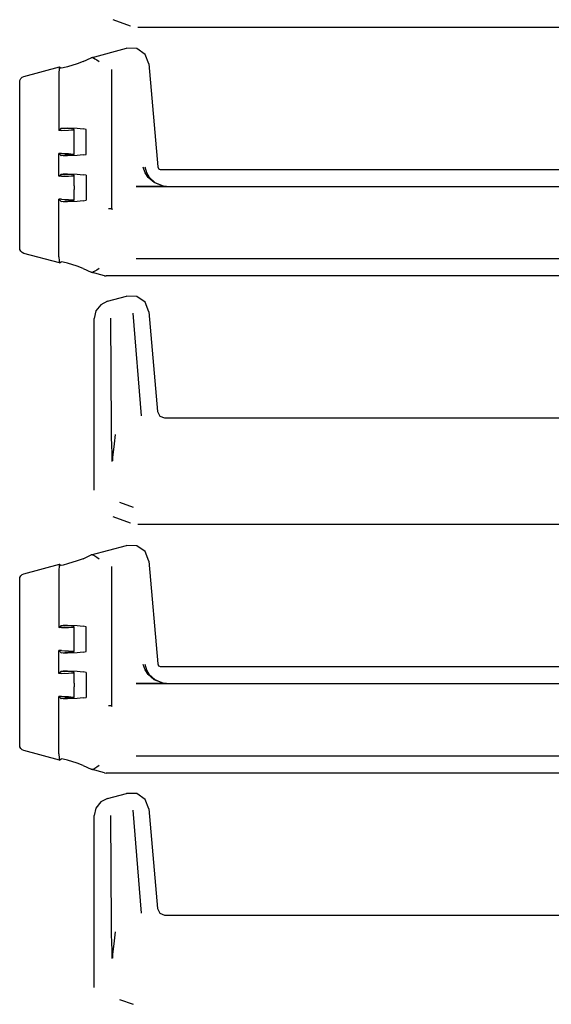
# Model space of a CAD drawing. Extents: x 5 to 53, y 18 to 125.
# Drawn here: x 44 to 48, y 34 to 41 of the extents above; entities that cross this region are included whole.
import ezdxf

# ---------------------------------------------------------------- set-up
doc = ezdxf.new("R2010")
doc.units = 0
doc.header["$MEASUREMENT"] = 0
doc.layers.add('TFR-TRI1', color=7, linetype='CONTINUOUS')

msp = doc.modelspace()

# ---------------------------------------------------------------- linework, layer by layer
at = {"layer": 'TFR-TRI1', "color": 3, "linetype": 'CONTINUOUS'}
for p, q in [((45.0496, 41.187), (45.0496, 41.1871)), ((45.1732, 41.1422), (45.0496, 41.187)), ((45.1732, 41.1422), (45.1732, 41.1422)), ((49.9059, 41.1332), (45.2244, 41.1332)), ((44.8961, 40.919), (45.1448, 40.9856)), ((45.1448, 40.9856), (45.1451, 40.9857)), ((45.2166, 40.9836), (45.1451, 40.9857)), ((45.2751, 40.9426), (45.2166, 40.9836)), ((44.8396, 40.8926), (44.8961, 40.919)), ((44.9038, 40.9205), (44.8961, 40.919)), ((44.906, 40.9204), (44.9038, 40.9205)), ((44.906, 40.9204), (44.9126, 40.9176)), ((44.9126, 40.9176), (44.9218, 40.9123)), ((44.9218, 40.9123), (44.9346, 40.9043)), ((44.9346, 40.9043), (44.9527, 40.8924)), ((45.3016, 40.8761), (45.2751, 40.9426)), ((44.4226, 40.7871), (44.6729, 40.8541)), ((44.6695, 40.8401), (44.6687, 40.811)), ((44.6714, 40.8532), (44.6695, 40.8401)), ((44.6714, 40.8532), (44.6729, 40.8541)), ((44.6729, 40.8541), (44.6837, 40.8458)), ((44.6986, 40.8479), (44.6837, 40.8458)), ((44.7288, 40.8556), (44.6986, 40.8479)), ((44.7966, 40.8764), (44.7288, 40.8556)), ((44.8396, 40.8926), (44.7966, 40.8764)), ((44.9527, 40.8924), (44.953, 40.8923)), ((45.0379, 40.8365), (45.0379, 39.8575)), ((45.3016, 40.8761), (45.3016, 40.8758)), ((45.3016, 40.8758), (45.365, 40.1514)), ((44.3929, 40.7484), (44.3947, 40.7601)), ((44.3947, 40.7601), (44.4007, 40.7721)), ((44.4007, 40.7721), (44.4104, 40.7814)), ((44.4104, 40.7814), (44.4226, 40.7871)), ((44.6687, 40.811), (44.6687, 40.4076)), ((44.3929, 40.7479), (44.3929, 40.7484)), ((44.3929, 39.5809), (44.3929, 40.7479)), ((44.6687, 40.4076), (44.6835, 40.4224)), ((44.6835, 40.4224), (44.6837, 40.4226)), ((44.6836, 40.4223), (44.6835, 40.4224)), ((44.6836, 40.4223), (44.7104, 40.42)), ((44.6837, 40.4226), (44.6986, 40.4245)), ((44.6986, 40.4245), (44.7288, 40.4248)), ((44.7541, 40.4181), (44.7104, 40.42)), ((44.7288, 40.4248), (44.7966, 40.4223)), ((44.7762, 40.4149), (44.7541, 40.4181)), ((44.7696, 40.4113), (44.7762, 40.4149)), ((44.7773, 40.339), (44.7773, 40.4139)), ((44.7966, 40.4223), (44.8396, 40.4178)), ((44.8597, 40.4139), (44.8396, 40.4178)), ((44.8597, 40.2388), (44.8597, 40.4139)), ((44.6873, 40.4076), (44.6687, 40.4076)), ((44.6873, 40.4076), (44.7364, 40.4086)), ((44.7364, 40.4086), (44.7696, 40.4113)), ((44.7773, 40.3136), (44.7773, 40.339)), ((44.7773, 40.2388), (44.7773, 40.3136)), ((44.6687, 40.0851), (44.6687, 40.2451)), ((44.6687, 40.2451), (44.6835, 40.2302)), ((44.6873, 40.2451), (44.6687, 40.2451)), ((44.6836, 40.2304), (44.6835, 40.2302)), ((44.6835, 40.2302), (44.6837, 40.2301)), ((44.6836, 40.2304), (44.7104, 40.2327)), ((44.6986, 40.2282), (44.6837, 40.2301)), ((44.6873, 40.2451), (44.7364, 40.244)), ((44.7288, 40.2278), (44.6986, 40.2282)), ((44.7541, 40.2346), (44.7104, 40.2327)), ((44.7966, 40.2304), (44.7288, 40.2278)), ((44.7364, 40.244), (44.7696, 40.2413)), ((44.7762, 40.2378), (44.7541, 40.2346)), ((44.7696, 40.2413), (44.7762, 40.2378)), ((44.8396, 40.2349), (44.7966, 40.2304)), ((44.8396, 40.2349), (44.8597, 40.2388)), ((45.2757, 40.1095), (45.2627, 40.1485)), ((45.2726, 40.1503), (45.2848, 40.1108)), ((45.365, 40.1514), (45.3667, 40.1449)), ((45.3667, 40.1449), (45.3704, 40.1393)), ((45.3704, 40.1393), (45.3758, 40.1353)), ((45.3758, 40.1353), (45.3822, 40.1334)), ((44.6687, 40.0851), (44.6835, 40.0999)), ((44.6873, 40.0851), (44.6687, 40.0851)), ((44.6835, 40.0999), (44.6837, 40.1001)), ((44.6836, 40.0998), (44.6835, 40.0999)), ((44.6836, 40.0998), (44.7104, 40.0975)), ((44.6837, 40.1001), (44.6986, 40.102)), ((44.6873, 40.0851), (44.7364, 40.0861)), ((44.6986, 40.102), (44.7288, 40.1023)), ((44.7541, 40.0956), (44.7104, 40.0975)), ((44.7288, 40.1023), (44.7966, 40.0998)), ((44.7364, 40.0861), (44.7696, 40.0888)), ((44.7762, 40.0924), (44.7541, 40.0956)), ((44.7696, 40.0888), (44.7762, 40.0924)), ((44.7773, 40.0165), (44.7773, 40.0914)), ((44.7966, 40.0998), (44.8396, 40.0953)), ((44.8597, 40.0914), (44.8396, 40.0953)), ((44.8597, 40.0914), (44.8597, 39.9163)), ((45.2968, 40.0767), (45.2757, 40.1095)), ((45.2848, 40.1108), (45.3046, 40.0777)), ((45.3379, 40.0407), (45.2968, 40.0767)), ((45.3046, 40.0777), (45.3433, 40.0411)), ((45.3822, 40.1334), (45.3849, 40.1332)), ((45.3849, 40.1332), (49.9059, 40.1332)), ((44.7773, 40.0165), (44.7773, 39.9911)), ((45.4267, 40.0136), (45.2122, 40.0136)), ((45.2128, 40.013), (49.9098, 40.013)), ((45.4015, 40.0162), (45.3379, 40.0407)), ((45.3433, 40.0411), (45.403, 40.0163)), ((45.4263, 40.0136), (45.4015, 40.0162)), ((45.403, 40.0163), (45.4264, 40.0136)), ((45.4267, 40.0136), (45.4263, 40.0136)), ((45.4264, 40.0136), (45.4267, 40.0136)), ((44.7773, 39.9163), (44.7773, 39.9911)), ((44.6687, 39.9226), (44.6835, 39.9077)), ((44.6687, 39.5177), (44.6687, 39.9226)), ((44.6873, 39.9226), (44.6687, 39.9226)), ((44.6836, 39.9079), (44.6835, 39.9077)), ((44.6835, 39.9077), (44.6837, 39.9076)), ((44.6836, 39.9079), (44.7104, 39.9102)), ((44.6986, 39.9057), (44.6837, 39.9076)), ((44.6873, 39.9226), (44.7364, 39.9216)), ((44.7288, 39.9053), (44.6986, 39.9057)), ((44.7541, 39.9121), (44.7104, 39.9102)), ((44.7966, 39.9079), (44.7288, 39.9053)), ((44.7364, 39.9216), (44.7696, 39.9188)), ((44.7762, 39.9153), (44.7541, 39.9121)), ((44.7696, 39.9188), (44.7762, 39.9153)), ((44.8396, 39.9124), (44.7966, 39.9079)), ((44.8396, 39.9124), (44.8597, 39.9163)), ((45.018, 39.859), (45.0184, 39.8589)), ((45.0184, 39.8589), (45.0216, 39.8587)), ((45.0216, 39.8587), (45.0279, 39.8582)), ((45.0279, 39.8582), (45.0331, 39.8579)), ((45.0331, 39.8579), (45.0366, 39.8576)), ((45.0366, 39.8576), (45.0379, 39.8575)), ((45.0379, 39.8575), (45.0437, 39.8517)), ((45.044, 39.8522), (45.0437, 39.8517)), ((45.044, 39.8523), (45.044, 39.8522)), ((44.3929, 39.5803), (44.3929, 39.5809)), ((44.3947, 39.5686), (44.3929, 39.5803)), ((44.4007, 39.5566), (44.3947, 39.5686)), ((44.4104, 39.5473), (44.4007, 39.5566)), ((44.4226, 39.5417), (44.4104, 39.5473)), ((44.6729, 39.4746), (44.4226, 39.5417)), ((44.6687, 39.5177), (44.6695, 39.4886)), ((44.6695, 39.4886), (44.6714, 39.4756)), ((44.6729, 39.4746), (44.6714, 39.4756)), ((44.6729, 39.4746), (44.6837, 39.4829)), ((44.6986, 39.4808), (44.6837, 39.4829)), ((44.7288, 39.4732), (44.6986, 39.4808)), ((44.7966, 39.4523), (44.7288, 39.4732)), ((44.8396, 39.4361), (44.7966, 39.4523)), ((49.9098, 39.5033), (45.2128, 39.5033)), ((44.8396, 39.4361), (44.8961, 39.4097)), ((44.8961, 39.4097), (44.9038, 39.4083)), ((44.9889, 39.3849), (44.8961, 39.4097)), ((44.9038, 39.4083), (44.906, 39.4083)), ((44.9126, 39.4112), (44.906, 39.4083)), ((44.9218, 39.4164), (44.9126, 39.4112)), ((44.9346, 39.4244), (44.9218, 39.4164)), ((44.9527, 39.4363), (44.9346, 39.4244)), ((44.953, 39.4365), (44.9527, 39.4363)), ((44.9889, 39.3849), (45.0019, 39.3832)), ((45.2098, 39.3832), (45.0019, 39.3832)), ((45.2111, 39.3832), (45.2098, 39.3832)), ((49.9059, 39.3832), (45.2111, 39.3832)), ((45.0106, 39.2047), (45.1448, 39.2406)), ((45.2164, 39.2386), (45.1448, 39.2406)), ((45.2751, 39.1975), (45.2164, 39.2386)), ((44.9626, 39.1797), (44.9297, 39.1368)), ((45.0105, 39.2047), (44.9626, 39.1797)), ((45.3016, 39.1309), (45.2751, 39.1975)), ((44.9297, 39.1368), (44.918, 39.084)), ((45.188, 39.1222), (45.247, 38.3971)), ((45.3016, 39.1309), (45.3016, 39.1308)), ((45.3016, 39.1308), (45.363, 38.4288)), ((44.918, 37.875), (44.918, 39.084)), ((45.0389, 38.3121), (45.0341, 39.0852)), ((45.363, 38.4288), (45.379, 38.3963)), ((45.379, 38.3963), (45.4128, 38.3832)), ((45.4128, 38.3832), (49.9059, 38.3832)), ((45.0396, 38.2531), (45.0389, 38.3121)), ((45.0657, 38.2665), (45.0569, 38.2015)), ((45.0414, 38.1836), (45.0396, 38.2531)), ((45.0569, 38.2015), (45.047, 38.1058)), ((45.0427, 38.1436), (45.0414, 38.1836)), ((45.0439, 38.0998), (45.0427, 38.1436)), ((45.0442, 38.0773), (45.0439, 38.0998)), ((45.047, 38.1058), (45.0467, 38.0811)), ((44.918, 37.8749), (44.918, 37.875)), ((45.0961, 37.7904), (45.1922, 37.7555)), ((45.0496, 37.687), (45.0496, 37.6871)), ((45.1732, 37.6422), (45.0496, 37.687)), ((45.1732, 37.6422), (45.1732, 37.6422)), ((49.9059, 37.6332), (45.2244, 37.6332)), ((44.8961, 37.419), (45.1448, 37.4856)), ((45.1448, 37.4856), (45.1451, 37.4857)), ((45.2166, 37.4836), (45.1451, 37.4857)), ((45.2751, 37.4426), (45.2166, 37.4836)), ((45.3016, 37.3761), (45.2751, 37.4426)), ((44.7966, 37.3764), (44.7288, 37.3556)), ((44.8396, 37.3926), (44.7966, 37.3764)), ((44.8396, 37.3926), (44.8961, 37.419)), ((44.9038, 37.4205), (44.8961, 37.419)), ((44.906, 37.4204), (44.9038, 37.4205)), ((44.906, 37.4204), (44.9126, 37.4176)), ((44.9126, 37.4176), (44.9218, 37.4123)), ((44.9218, 37.4123), (44.9346, 37.4043)), ((44.9346, 37.4043), (44.9527, 37.3924)), ((44.9527, 37.3924), (44.953, 37.3923)), ((45.3016, 37.3761), (45.3016, 37.3758)), ((45.3016, 37.3758), (45.365, 36.6514)), ((44.4226, 37.2871), (44.6729, 37.3541)), ((44.6695, 37.3401), (44.6687, 37.311)), ((44.6687, 37.311), (44.6687, 36.9076)), ((44.6714, 37.3532), (44.6695, 37.3401)), ((44.6714, 37.3532), (44.6729, 37.3541)), ((44.6729, 37.3541), (44.6837, 37.3458)), ((44.6986, 37.3479), (44.6837, 37.3458)), ((44.7288, 37.3556), (44.6986, 37.3479)), ((45.0379, 37.3365), (45.0379, 36.3575)), ((44.3929, 37.2484), (44.3947, 37.2601)), ((44.3929, 37.2479), (44.3929, 37.2484)), ((44.3929, 36.0809), (44.3929, 37.2479)), ((44.3947, 37.2601), (44.4007, 37.2721)), ((44.4007, 37.2721), (44.4104, 37.2814)), ((44.4104, 37.2814), (44.4226, 37.2871)), ((44.6687, 36.9076), (44.6835, 36.9224)), ((44.6873, 36.9076), (44.6687, 36.9076)), ((44.6835, 36.9224), (44.6837, 36.9226)), ((44.6836, 36.9223), (44.6835, 36.9224)), ((44.6836, 36.9223), (44.7104, 36.92)), ((44.6837, 36.9226), (44.6986, 36.9245)), ((44.6873, 36.9076), (44.7364, 36.9086)), ((44.6986, 36.9245), (44.7288, 36.9248)), ((44.7541, 36.9181), (44.7104, 36.92)), ((44.7288, 36.9248), (44.7966, 36.9223)), ((44.7364, 36.9086), (44.7696, 36.9113)), ((44.7762, 36.9149), (44.7541, 36.9181)), ((44.7696, 36.9113), (44.7762, 36.9149)), ((44.7773, 36.839), (44.7773, 36.9139)), ((44.7966, 36.9223), (44.8396, 36.9178)), ((44.8597, 36.9139), (44.8396, 36.9178)), ((44.8597, 36.7388), (44.8597, 36.9139)), ((44.7773, 36.8136), (44.7773, 36.839)), ((44.7773, 36.7388), (44.7773, 36.8136)), ((44.6687, 36.7451), (44.6835, 36.7302)), ((44.6873, 36.7451), (44.6687, 36.7451)), ((44.6687, 36.5851), (44.6687, 36.7451)), ((44.6873, 36.7451), (44.7364, 36.744)), ((44.7364, 36.744), (44.7696, 36.7413)), ((44.7762, 36.7378), (44.7541, 36.7346)), ((44.7696, 36.7413), (44.7762, 36.7378)), ((44.8396, 36.7349), (44.8597, 36.7388)), ((44.6836, 36.7304), (44.6835, 36.7302)), ((44.6835, 36.7302), (44.6837, 36.7301)), ((44.6836, 36.7304), (44.7104, 36.7327)), ((44.6986, 36.7282), (44.6837, 36.7301)), ((44.7288, 36.7278), (44.6986, 36.7282)), ((44.7541, 36.7346), (44.7104, 36.7327)), ((44.7966, 36.7304), (44.7288, 36.7278)), ((44.8396, 36.7349), (44.7966, 36.7304)), ((44.6687, 36.5851), (44.6835, 36.5999)), ((44.6835, 36.5999), (44.6837, 36.6001)), ((44.6836, 36.5998), (44.6835, 36.5999)), ((44.6836, 36.5998), (44.7104, 36.5975)), ((44.6837, 36.6001), (44.6986, 36.602)), ((44.6986, 36.602), (44.7288, 36.6023)), ((44.7288, 36.6023), (44.7966, 36.5998)), ((44.7966, 36.5998), (44.8396, 36.5953)), ((45.2757, 36.6095), (45.2627, 36.6485)), ((45.2726, 36.6503), (45.2848, 36.6108)), ((45.2968, 36.5767), (45.2757, 36.6095)), ((45.2848, 36.6108), (45.3046, 36.5777)), ((45.365, 36.6514), (45.3667, 36.6449)), ((45.3667, 36.6449), (45.3704, 36.6393)), ((45.3704, 36.6393), (45.3758, 36.6353)), ((45.3758, 36.6353), (45.3822, 36.6334)), ((45.3822, 36.6334), (45.3849, 36.6332)), ((45.3849, 36.6332), (49.9059, 36.6332)), ((44.6873, 36.5851), (44.6687, 36.5851)), ((44.6873, 36.5851), (44.7364, 36.5861)), ((44.7541, 36.5956), (44.7104, 36.5975)), ((44.7364, 36.5861), (44.7696, 36.5888)), ((44.7762, 36.5924), (44.7541, 36.5956)), ((44.7696, 36.5888), (44.7762, 36.5924)), ((44.7773, 36.5165), (44.7773, 36.5914)), ((44.8597, 36.5914), (44.8396, 36.5953)), ((44.8597, 36.5914), (44.8597, 36.4163)), ((45.3379, 36.5407), (45.2968, 36.5767)), ((45.3046, 36.5777), (45.3433, 36.5411)), ((45.4015, 36.5162), (45.3379, 36.5407)), ((45.3433, 36.5411), (45.403, 36.5163)), ((44.7773, 36.5165), (44.7773, 36.4911)), ((44.7773, 36.4163), (44.7773, 36.4911)), ((45.4267, 36.5136), (45.2122, 36.5136)), ((45.2128, 36.513), (49.9098, 36.513)), ((45.4263, 36.5136), (45.4015, 36.5162)), ((45.403, 36.5163), (45.4264, 36.5136)), ((45.4267, 36.5136), (45.4263, 36.5136)), ((45.4264, 36.5136), (45.4267, 36.5136)), ((44.6687, 36.0177), (44.6687, 36.4226)), ((44.6873, 36.4226), (44.6687, 36.4226)), ((44.6687, 36.4226), (44.6835, 36.4077)), ((44.6836, 36.4079), (44.6835, 36.4077)), ((44.6835, 36.4077), (44.6837, 36.4076)), ((44.6836, 36.4079), (44.7104, 36.4102)), ((44.6986, 36.4057), (44.6837, 36.4076)), ((44.6873, 36.4226), (44.7364, 36.4216)), ((44.7288, 36.4053), (44.6986, 36.4057)), ((44.7541, 36.4121), (44.7104, 36.4102)), ((44.7966, 36.4079), (44.7288, 36.4053)), ((44.7364, 36.4216), (44.7696, 36.4188)), ((44.7762, 36.4153), (44.7541, 36.4121)), ((44.7696, 36.4188), (44.7762, 36.4153)), ((44.8396, 36.4124), (44.7966, 36.4079)), ((44.8396, 36.4124), (44.8597, 36.4163)), ((45.018, 36.359), (45.0184, 36.3589)), ((45.0184, 36.3589), (45.0216, 36.3587)), ((45.0216, 36.3587), (45.0279, 36.3582)), ((45.0279, 36.3582), (45.0331, 36.3579)), ((45.0331, 36.3579), (45.0366, 36.3576)), ((45.0366, 36.3576), (45.0379, 36.3575)), ((45.0379, 36.3575), (45.0437, 36.3517)), ((45.044, 36.3522), (45.0437, 36.3517)), ((45.044, 36.3523), (45.044, 36.3522)), ((44.3929, 36.0803), (44.3929, 36.0809)), ((44.3947, 36.0686), (44.3929, 36.0803)), ((44.4007, 36.0566), (44.3947, 36.0686)), ((44.4104, 36.0473), (44.4007, 36.0566)), ((44.4226, 36.0417), (44.4104, 36.0473)), ((44.6729, 35.9746), (44.4226, 36.0417)), ((44.6687, 36.0177), (44.6695, 35.9886)), ((44.6695, 35.9886), (44.6714, 35.9756)), ((44.6729, 35.9746), (44.6714, 35.9756)), ((44.6729, 35.9746), (44.6837, 35.9829)), ((44.6986, 35.9808), (44.6837, 35.9829)), ((44.7288, 35.9732), (44.6986, 35.9808)), ((49.9098, 36.0033), (45.2128, 36.0033)), ((44.7966, 35.9523), (44.7288, 35.9732)), ((44.8396, 35.9361), (44.7966, 35.9523)), ((44.8396, 35.9361), (44.8961, 35.9097)), ((44.8961, 35.9097), (44.9038, 35.9083)), ((44.9889, 35.8849), (44.8961, 35.9097)), ((44.9038, 35.9083), (44.906, 35.9083)), ((44.9126, 35.9112), (44.906, 35.9083)), ((44.9218, 35.9164), (44.9126, 35.9112)), ((44.9346, 35.9244), (44.9218, 35.9164)), ((44.9527, 35.9363), (44.9346, 35.9244)), ((44.953, 35.9365), (44.9527, 35.9363)), ((44.9889, 35.8849), (45.0019, 35.8832)), ((45.2098, 35.8832), (45.0019, 35.8832)), ((45.2111, 35.8832), (45.2098, 35.8832)), ((49.9059, 35.8832), (45.2111, 35.8832)), ((45.0105, 35.7047), (44.9626, 35.6797)), ((45.0106, 35.7047), (45.1448, 35.7406)), ((45.2164, 35.7386), (45.1448, 35.7406)), ((45.2751, 35.6975), (45.2164, 35.7386)), ((44.9297, 35.6368), (44.918, 35.584)), ((44.9626, 35.6797), (44.9297, 35.6368)), ((45.3016, 35.6309), (45.2751, 35.6975)), ((45.3016, 35.6309), (45.3016, 35.6308)), ((45.3016, 35.6308), (45.363, 34.9288)), ((44.918, 34.375), (44.918, 35.584)), ((45.0389, 34.8121), (45.0341, 35.5852)), ((45.188, 35.6222), (45.247, 34.8971)), ((45.363, 34.9288), (45.379, 34.8963)), ((45.379, 34.8963), (45.4128, 34.8832)), ((45.4128, 34.8832), (49.9059, 34.8832)), ((45.0396, 34.7531), (45.0389, 34.8121)), ((45.0414, 34.6836), (45.0396, 34.7531)), ((45.0657, 34.7665), (45.0569, 34.7015)), ((45.0427, 34.6436), (45.0414, 34.6836)), ((45.0569, 34.7015), (45.047, 34.6058)), ((45.0439, 34.5998), (45.0427, 34.6436)), ((45.0442, 34.5773), (45.0439, 34.5998)), ((45.047, 34.6058), (45.0467, 34.5811)), ((44.918, 34.3749), (44.918, 34.375)), ((45.0961, 34.2904), (45.1922, 34.2555))]:
    msp.add_line(p, q, dxfattribs=at)

doc.saveas('drawing.dxf')
